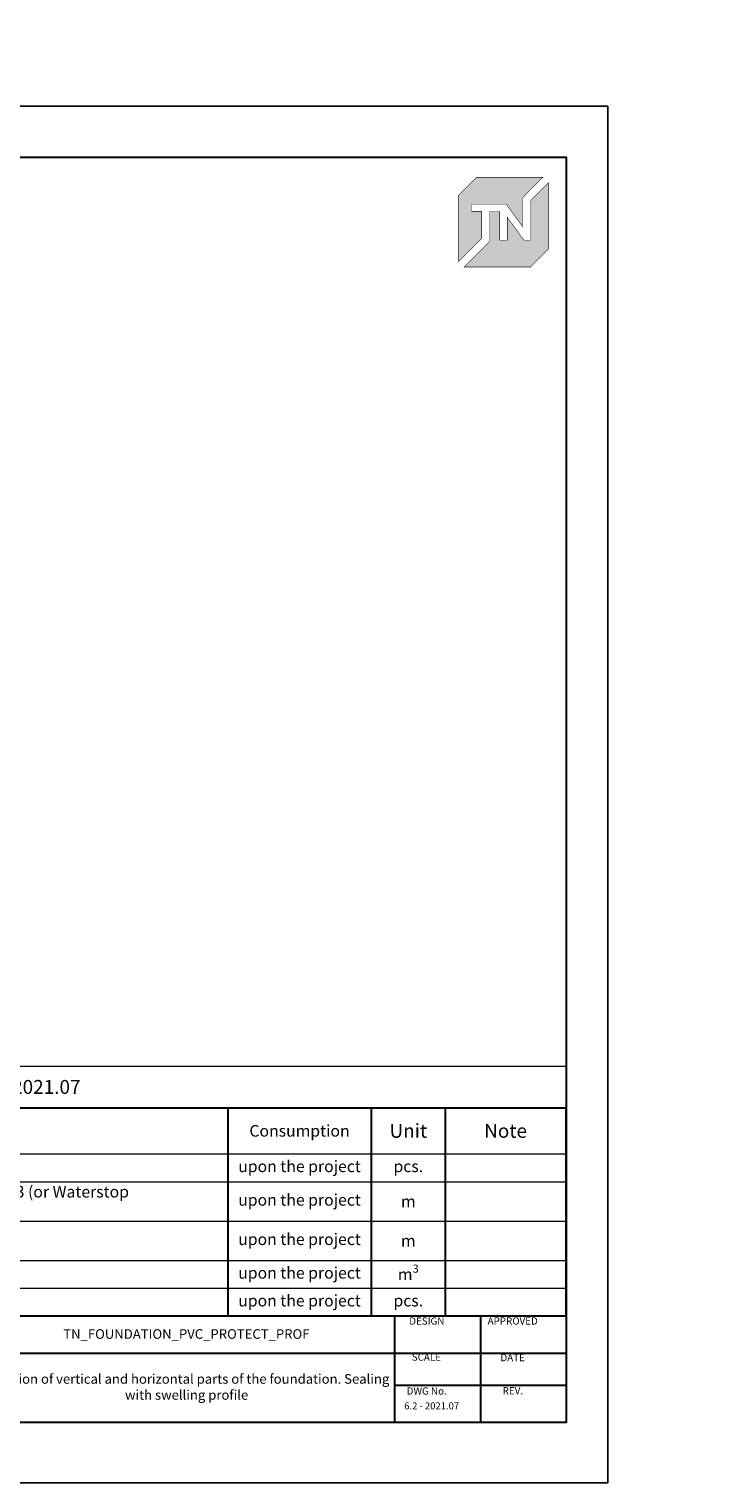
# Model space of a CAD drawing. Units: millimetres. Extents: x -87375 to 110086, y -1137 to 30387.
# Drawn here: x 74434 to 75938, y 8393 to 11530 of the extents above; entities that cross this region are included whole.
import ezdxf

# ---------------------------------------------------------------- set-up
doc = ezdxf.new("R2010")
doc.units = ezdxf.units.MM
doc.layers.get('DEFPOINTS').update_dxf_attribs({"color": 251, "lineweight": 0})
doc.layers.add('TN-АННОТАЦИИ', color=7, linetype='Continuous', lineweight=20, true_color=0x000000)
doc.layers.add('TN-ТАБЛИЦЫ', color=7, linetype='Continuous', lineweight=40, true_color=0x000000)
doc.styles.add('Arial', font='arial.ttf')
doc.styles.add('TN-Текст', font='arial.ttf')
doc.styles.add('TN-Текст-Аннотативный', font='arial.ttf')
doc.styles.add('стиль1', font='arial.ttf')

# ---------------------------------------------------------------- blocks, each defined once
blk = doc.blocks.new('TN_логотип')
at = {"true_color": 0xe30613}
h = blk.add_hatch(color=12, dxfattribs=at)
h.dxf.hatch_style = 1
h.paths.add_polyline_path([(-110.4, 15.5), (-110.4, 204.9), (-59, 256.2), (130.4, 256.2), (72.8, 198.7), (72.8, 114.9), (25.6, 179.3), (-73.9, 179.3), (-73.9, 158.9), (-44.6, 158.9), (-44.6, 81.3)])
h.paths.add_polyline_path([(-94.7, 0), (-22.3, 72.4), (-22.3, 158.8), (6.8, 158.8), (6.8, 76.8), (28.8, 76.8), (28.8, 141.3), (75.9, 76.9), (94.7, 76.9), (94.7, 189.5), (145.9, 240.7), (145.9, 51.2), (94.7, 0)])
at = {"color": 12, "true_color": 0xe30613, "const_width": 1.44}
for points in [[(-110.4, 15.5), (-110.4, 204.9), (-59, 256.2), (130.4, 256.2), (72.8, 198.7), (72.8, 114.9), (25.6, 179.3), (-73.9, 179.3), (-73.9, 158.9), (-44.6, 158.9), (-44.6, 81.3)], [(-94.7, 0), (-22.3, 72.4), (-22.3, 158.8), (6.8, 158.8), (6.8, 76.8), (28.8, 76.8), (28.8, 141.3), (75.9, 76.9), (94.7, 76.9), (94.7, 189.5), (145.9, 240.7), (145.9, 51.2), (94.7, 0)]]:
    blk.add_lwpolyline(points, close=True, dxfattribs=at)
blk = doc.blocks.new('*T753')
at = {"layer": 'DEFPOINTS', "color": 8, "linetype": 'ByBlock', "lineweight": 0, "transparency": 16777216}
for p, q in [((0, 0), (1899.3, 0)), ((0, 0), (0, -90)), ((1899.3, 0), (1899.3, -90))]:
    blk.add_line(p, q, dxfattribs=at)
at = {"layer": 'TN-ТАБЛИЦЫ', "color": 0, "lineweight": 30, "transparency": 16777216}
for p, q in [((0, -90), (1899.3, -90)), ((0, -90), (0, -539.3)), ((159.9, -90), (159.9, -539.3)), ((1169.7, -90), (1169.7, -539.3)), ((1479.6, -90), (1479.6, -539.3)), ((1639.4, -90), (1639.4, -539.3)), ((1899.3, -90), (1899.3, -539.3))]:
    blk.add_line(p, q, dxfattribs=at)
at = {"layer": 'TN-ТАБЛИЦЫ', "color": 0, "linetype": 'ByBlock', "lineweight": 20, "transparency": 16777216}
for p, q in [((0, -189.5), (1899.3, -189.5)), ((0, -249.5), (1899.3, -249.5)), ((0, -334.4), (1899.3, -334.4)), ((0, -419.3), (1899.3, -419.3)), ((0, -479.3), (1899.3, -479.3)), ((0, -539.3), (1899.3, -539.3))]:
    blk.add_line(p, q, dxfattribs=at)
at = {"layer": 'TN-ТАБЛИЦЫ', "color": 7, "lineweight": 13, "transparency": 16777216}
for s, insert, char_height, width, attachment_point, style in [('{\\fISOCPEUR|b1|i0|c204|p34; \\fArial|b1|i0|c204|p34;\\C0;Specification of detail\\C7; \\C256;\\c0;DWG No.\\fArial|b0|i0|c204|p34; \\fArial|b1|i0|c204|p34;6.2 - 2021.07}', (5, -45), 30, 1889.302, 4, 'TN-Текст'), ('Position', (79.9, -139.7), 30, 149.86, 5, 'стиль1'), ('{\\C0;Name}', (664.8, -139.7), 30, 999.86, 5, 'стиль1'), ('{\\fArial|b0|i0|c0|p34;Unit}', (1559.5, -139.7), 30, 149.86, 5, 'TN-Текст'), ('{\\C0;Note}', (1769.4, -139.7), 30, 249.86, 5, 'стиль1'), ('{\\C0;Consumption }', (1324.7, -139.7), 25, 299.86, 5, 'стиль1'), ('1', (79.9, -219.5), 25, 149.86, 5, 'стиль1'), (' Injection flange', (164.9, -219.5), 25, 999.86, 4, 'TN-Текст'), ('upon the project', (1324.7, -219.5), 25, 299.86, 5, 'стиль1'), ('pcs.', (1559.5, -219.5), 25, 149.86, 5, 'стиль1'), ('2', (79.9, -291.9), 25, 149.86, 5, 'стиль1'), (' Waterstop TECHNO{\\A1;\\C256;NICOL} ЕС-220-3 (or Waterstop TECHNO{\\A1;\\C256;NICOL} ЕС-320-4)', (164.9, -291.9), 25, 999.86, 4, 'TN-Текст'), ('upon the project', (1324.7, -291.9), 25, 299.86, 5, 'стиль1'), ('\\A1;m', (1559.5, -291.9), 25, 149.86, 5, 'стиль1'), ('3', (79.9, -376.8), 25, 149.86, 5, 'стиль1'), (' Swelling polymer profile', (164.9, -376.8), 25, 999.86, 4, 'TN-Текст'), ('upon the project', (1324.7, -376.8), 25, 299.86, 5, 'стиль1'), ('\\A1;m', (1559.5, -376.8), 25, 149.86, 5, 'TN-Текст'), ('4', (79.9, -449.3), 25, 149.86, 5, 'стиль1'), ('\\A1;{\\C256;XPS TECHNONICOL CARBON PROF}', (174.9, -449.3), 25, 979.86, 4, 'TN-Текст'), ('upon the project', (1324.7, -449.3), 25, 299.86, 5, 'стиль1'), ('\\A1;m{\\H0.7x;\\S3^ ;}', (1559.5, -449.3), 25, 149.86, 5, 'стиль1'), ('5', (79.9, -509.3), 25, 149.86, 5, 'стиль1'), (' Injection pipe', (164.9, -509.3), 25, 999.86, 4, 'TN-Текст'), ('upon the project', (1324.7, -509.3), 25, 299.86, 5, 'стиль1'), ('pcs.', (1559.5, -509.3), 25, 149.86, 5, 'стиль1')]:
    blk.add_mtext(s, dxfattribs=dict(at, insert=insert, char_height=char_height, width=width, attachment_point=attachment_point, style=style))

msp = doc.modelspace()

# ---------------------------------------------------------------- linework, layer by layer
at = {"color": 0, "lineweight": 30, "ltscale": 100}
for p, q in [((75593.1, 8753.4), (73693.1, 8753.4)), ((75223.1, 8753.4), (75223.1, 8523.4)), ((75408.1, 8753.4), (75408.1, 8523.4)), ((73693.1, 8673.4), (75593.1, 8673.4)), ((75593.1, 8603.3), (75223.1, 8603.3))]:
    msp.add_line(p, q, dxfattribs=at)
at = {"ltscale": 100}
msp.add_lwpolyline([(71483.1, 11363.4), (75683.1, 11363.4), (75683.1, 8393.4), (71483.1, 8393.4)], close=True, dxfattribs=at)
at = {"color": 0, "lineweight": 30, "ltscale": 100}
msp.add_lwpolyline([(71593.1, 11253.4), (75593.1, 11253.4), (75593.1, 8523.4), (71593.1, 8523.4)], close=True, dxfattribs=at)

# ---------------------------------------------------------------- block references
at = {"color": 0, "xscale": 0.7556701250000001, "yscale": 0.7556701250000001, "zscale": 0.7556701250000001}
msp.add_blockref('TN_логотип', (75444.7, 11016.6), dxfattribs=at)
msp.add_blockref('TN_логотип', (75444.7, 11016.6), dxfattribs=at)
msp.add_blockref('*T753', (73693.1, 9292.7))

# ---------------------------------------------------------------- texts
at = {"color": 0, "ltscale": 100, "attachment_point": 5, "style": 'Arial'}
for s, insert, char_height, width in [('{\\C256;\\c0;TN_FOUNDATION_PVC_PROTECT_PROF}', (74773.6, 8714.7), 20.727, 896.864), ('DESIGN', (75292.5, 8740.7), 15.55, 125.223), ('APPROVED', (75477.9, 8740.8), 15.55, 125.223), ('SCALE', (75291.6, 8662.8), 15.55, 125.223), ('DATE', (75477.8, 8661.7), 15.55, 125.223), ('Junction of vertical and horizontal parts of the foundation. Sealing with swelling profile', (74774.2, 8597.8), 20.727, 876.783), ('DWG No.', (75292.3, 8589.7), 15.55, 125.223), ('REV.', (75478.2, 8590.2), 15.55, 125.223)]:
    msp.add_mtext(s, dxfattribs=dict(at, insert=insert, char_height=char_height, width=width))
at = {"layer": 'TN-АННОТАЦИИ', "color": 0, "insert": (73762.9, 15529.7), "char_height": 25, "attachment_point": 1, "style": 'TN-Текст-Аннотативный'}
msp.add_mtext_dynamic_manual_height_columns('\\A1;          *        {\\A0;Installed 3-5 mm below the level of the main paving}.\\P\\pi-75,l175;**      {\\A0;After installing the vertical waterproofing, bring the PLANTER standard dimpled membrane to the level of the top of the foundation and fasten temporary. Before starting the socle insulation and blind area arrangement, cut the dimpled membrane off to the level of the bottom of the vertical insulation slab.\\P\\pt175;***^IThe length of the fasteners is selected based on the thickness of the insulation and should be 15 mm less \\P\\pi0,t100,175;than the thickness of the insulation\\P\\pi-75,tz;****^IPlace the PLANTER geo dimpled membrane on the vertical surface of the insulation above the layout mark and fix it with a PLANTER Profile strip so that the horizontal edge of the strip coincides with the layout mark. After fixing the membrane, cut its excess part above the strip.}', width=1812.889, gutter_width=20358.2, heights=[0], dxfattribs=at)
at = {"layer": 'TN-АННОТАЦИИ', "ltscale": 100, "insert": (75243.8, 8567.1), "char_height": 15, "attachment_point": 1, "style": 'стиль1'}
msp.add_mtext_dynamic_manual_height_columns('{\\fArial|b1|i0|c204|p34;6.2 - 2021.07}', width=150.989, gutter_width=12500, heights=[0], dxfattribs=at)

doc.saveas('drawing.dxf')
